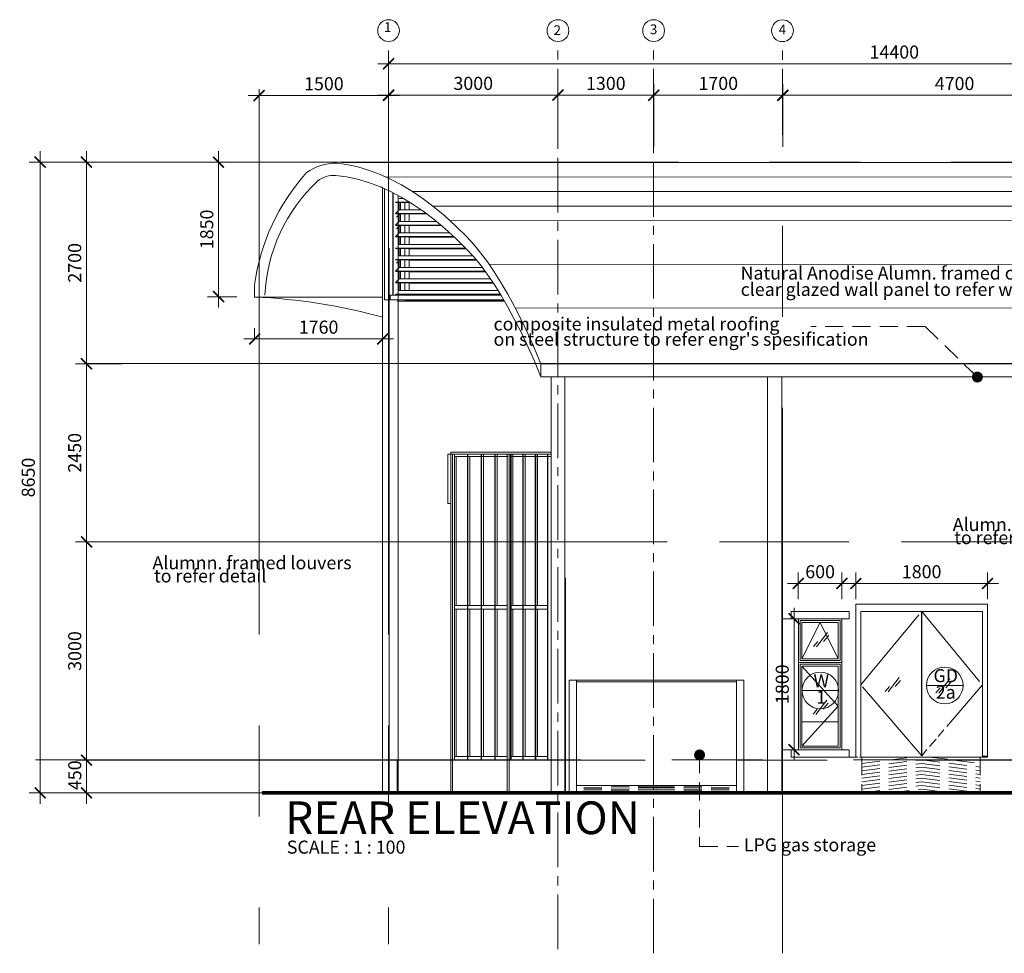
# Model space of a CAD drawing. Units: millimetres. Extents: x 215523 to 778233, y -318655 to -9507.
# Drawn here: x 648367 to 661907, y -45125 to -32290 of the extents above; entities that cross this region are included whole.
import ezdxf
from ezdxf.enums import TextEntityAlignment as Align

# ---------------------------------------------------------------- set-up
doc = ezdxf.new("R2010")
doc.units = ezdxf.units.MM
doc.header["$LTSCALE"] = 1000
doc.header["$MEASUREMENT"] = 0
doc.linetypes.add('CENTER2', pattern=[1.125, 0.75, -0.125, 0.125, -0.125])
doc.linetypes.add('HIDDEN', pattern=[0.375, 0.25, -0.125])
doc.layers.get('0').update_dxf_attribs({"color": 8, "lineweight": 5})
doc.layers.get('DEFPOINTS').update_dxf_attribs({"color": 8, "lineweight": 5})
for name, color, linetype, lineweight in [('A-COLS', 8, 'Continuous', 5), ('A-DOOR-FRAM', 8, 'Continuous', 5), ('A-FLOR-HRAL', 8, 'Continuous', 5), ('A-FLOR-OTLN', 8, 'Continuous', 5), ('A-GLAZ-CWMG', 8, 'Continuous', 5), ('A-ROOF', 8, 'Continuous', 5), ('A-ROOF-PATT', 8, 'Continuous', 5), ('A-WALL', 8, 'Continuous', 5), ('BDIM100', 8, 'Continuous', 5), ('BDIM200', 8, 'Continuous', 5), ('BDIM5', 8, 'Continuous', 5), ('BGD8', 8, 'CENTER2', 5), ('BGDTX3', 8, 'Continuous', 5), ('BHATCH', 8, 'Continuous', 5), ('BSPEC100', 8, 'Continuous', 5), ('BTX3', 8, 'Continuous', 5), ('BUB', 8, 'Continuous', 5), ('DOOR', 8, 'Continuous', 5), ('DORWIN', 8, 'Continuous', 5), ('WALL', 8, 'Continuous', 5)]:
    doc.layers.add(name, color=color, linetype=linetype, lineweight=lineweight)
doc.styles.add('ARIAL', font='ARIAL.TTF')
doc.dimstyles.new('DIM100', dxfattribs={"dimtxt": 180, "dimasz": 150, "dimexe": 150, "dimexo": 0, "dimgap": 70, "dimtad": 1, "dimtoh": 1, "dimdec": 0, "dimzin": 0, "dimdsep": 46, "dimtxsty": 'ARIAL', "dimblk": 'ARCHTICK', "dimcen": 0, "dimdle": 150, "dimclrd": 256, "dimclre": 256, "dimclrt": 1, "dimadec": 0, "dimazin": 0, "dimtfac": 1, "dimtdec": 0, "dimtmove": 0, "dimatfit": 3, "dimldrblk": 'DOT', "dimfxl": 0, "dimtolj": 1, "dimtzin": 0, "dimlwd": -1, "dimlwe": -1, "dimarcsym": 0})
doc.dimstyles.new('DIM100$7', dxfattribs={"dimtxt": 180, "dimasz": 150, "dimexe": 150, "dimexo": 0, "dimgap": 70, "dimtad": 1, "dimtoh": 1, "dimdec": 0, "dimzin": 0, "dimdsep": 46, "dimtxsty": 'ARIAL', "dimblk": 'ARCHTICK', "dimcen": 0, "dimdle": 150, "dimclrd": 256, "dimclre": 256, "dimclrt": 1, "dimadec": 0, "dimazin": 0, "dimtfac": 1, "dimtdec": 0, "dimtmove": 0, "dimatfit": 3, "dimldrblk": 'DOT', "dimfxl": 0, "dimtolj": 1, "dimtzin": 0, "dimlwd": -1, "dimlwe": -1, "dimarcsym": 0})

# ---------------------------------------------------------------- blocks, each defined once
blk = doc.blocks.new('DOT')
at = {"layer": 'BDIM5', "color": 0, "linetype": 'ByBlock'}
blk.add_line((-0.5, 0), (-1, 0), dxfattribs=at)
blk.add_lwpolyline([(-0.25, 0, 0.5, 0.5, 1), (0.25, 0, 0.5, 0.5, 1)], format="xyseb", close=True, dxfattribs=at)
blk = doc.blocks.new('_ARCHTICK')
at = {"color": 0, "linetype": 'ByBlock', "const_width": 0.15}
blk.add_lwpolyline([(-0.5, -0.5), (0.5, 0.5)], dxfattribs=at)
blk = doc.blocks.new('*D98')
at = {"layer": 'BDIM100'}
for p, q in [((659865, -40256), (659865, -39891)), ((659865, -40256), (659865, -39891)), ((661675, -40256), (661675, -39891)), ((661675, -40256), (661675, -39891)), ((659715, -40041), (661825, -40041)), ((659715, -40041), (661825, -40041))]:
    blk.add_line(p, q, dxfattribs=at)
at = {"layer": 'DEFPOINTS', "color": 0}
for p in [(661675, -40041), (661675, -40041), (659865, -40256), (659865, -40256), (661675, -40256), (661675, -40256)]:
    blk.add_point(p, dxfattribs=at)
at = {"layer": 'BDIM100', "xscale": 150, "yscale": 150, "zscale": 150, "rotation": 180}
blk.add_blockref('_ARCHTICK', (659865, -40041), dxfattribs=at)
blk.add_blockref('_ARCHTICK', (659865, -40041), dxfattribs=at)
at = {"layer": 'BDIM100', "xscale": 150, "yscale": 150, "zscale": 150}
blk.add_blockref('_ARCHTICK', (661675, -40041), dxfattribs=at)
blk.add_blockref('_ARCHTICK', (661675, -40041), dxfattribs=at)
at = {"layer": 'BDIM100', "color": 1, "insert": (660770, -39879), "char_height": 180, "attachment_point": 5, "style": 'ARIAL'}
blk.add_mtext('\\A1;1800', dxfattribs=at)
blk.add_mtext('\\A1;1800', dxfattribs=at)
blk = doc.blocks.new('_DOT')
at = {"color": 0, "linetype": 'ByBlock'}
blk.add_line((-0.5, 0), (-1, 0), dxfattribs=at)
at = {"color": 0, "linetype": 'ByBlock', "const_width": 0.5}
blk.add_lwpolyline([(-0.25, 0, 1), (0.25, 0, 1)], format="xyb", close=True, dxfattribs=at)
blk = doc.blocks.new('*D47')
at = {"layer": 'BDIM100'}
for p, q in [((657085, -33602), (657085, -33178)), ((657085, -33602), (657085, -33178)), ((658862, -33602), (658862, -33178)), ((658862, -33602), (658862, -33178)), ((659012, -33328), (656935, -33328)), ((659012, -33328), (656935, -33328))]:
    blk.add_line(p, q, dxfattribs=at)
at = {"layer": 'DEFPOINTS', "color": 0}
for p in [(657085, -33328), (657085, -33328), (657085, -33602), (657085, -33602), (658862, -33602), (658862, -33602)]:
    blk.add_point(p, dxfattribs=at)
at = {"layer": 'BDIM100', "xscale": 150, "yscale": 150, "zscale": 150, "rotation": 180}
blk.add_blockref('_ARCHTICK', (657085, -33328), dxfattribs=at)
blk.add_blockref('_ARCHTICK', (657085, -33328), dxfattribs=at)
at = {"layer": 'BDIM100', "xscale": 150, "yscale": 150, "zscale": 150}
blk.add_blockref('_ARCHTICK', (658862, -33328), dxfattribs=at)
blk.add_blockref('_ARCHTICK', (658862, -33328), dxfattribs=at)
at = {"layer": 'BDIM100', "color": 1, "insert": (657973, -33166), "char_height": 180, "attachment_point": 5, "style": 'ARIAL'}
blk.add_mtext('\\A1;1700', dxfattribs=at)
blk.add_mtext('\\A1;1700', dxfattribs=at)
blk = doc.blocks.new('*D48')
at = {"layer": 'BDIM100'}
for p, q in [((658862, -34037), (658862, -33180)), ((658862, -34037), (658862, -33180)), ((663585, -33602), (663585, -33180)), ((663585, -33602), (663585, -33180)), ((663735, -33330), (658712, -33330)), ((663735, -33330), (658712, -33330))]:
    blk.add_line(p, q, dxfattribs=at)
at = {"layer": 'DEFPOINTS', "color": 0}
for p in [(658862, -33330), (658862, -33330), (663585, -33602), (663585, -33602), (658862, -34037), (658862, -34037)]:
    blk.add_point(p, dxfattribs=at)
at = {"layer": 'BDIM100', "xscale": 150, "yscale": 150, "zscale": 150, "rotation": 180}
blk.add_blockref('_ARCHTICK', (658862, -33330), dxfattribs=at)
blk.add_blockref('_ARCHTICK', (658862, -33330), dxfattribs=at)
at = {"layer": 'BDIM100', "xscale": 150, "yscale": 150, "zscale": 150}
blk.add_blockref('_ARCHTICK', (663585, -33330), dxfattribs=at)
blk.add_blockref('_ARCHTICK', (663585, -33330), dxfattribs=at)
at = {"layer": 'BDIM100', "color": 1, "insert": (661223, -33168), "char_height": 180, "attachment_point": 5, "style": 'ARIAL'}
blk.add_mtext('\\A1;4700', dxfattribs=at)
blk.add_mtext('\\A1;4700', dxfattribs=at)
blk = doc.blocks.new('*D49')
at = {"layer": 'BDIM100'}
for p, q in [((653440, -34037), (653440, -33178)), ((653440, -34037), (653440, -33178)), ((655769, -34037), (655769, -33178)), ((655769, -34037), (655769, -33178)), ((653290, -33328), (655919, -33328)), ((653290, -33328), (655919, -33328))]:
    blk.add_line(p, q, dxfattribs=at)
at = {"layer": 'DEFPOINTS', "color": 0}
for p in [(655769, -33328), (655769, -33328), (653440, -34037), (653440, -34037), (655769, -34037), (655769, -34037)]:
    blk.add_point(p, dxfattribs=at)
at = {"layer": 'BDIM100', "xscale": 150, "yscale": 150, "zscale": 150, "rotation": 180}
blk.add_blockref('_ARCHTICK', (653440, -33328), dxfattribs=at)
blk.add_blockref('_ARCHTICK', (653440, -33328), dxfattribs=at)
at = {"layer": 'BDIM100', "xscale": 150, "yscale": 150, "zscale": 150}
blk.add_blockref('_ARCHTICK', (655769, -33328), dxfattribs=at)
blk.add_blockref('_ARCHTICK', (655769, -33328), dxfattribs=at)
at = {"layer": 'BDIM100', "color": 1, "insert": (654604, -33166), "char_height": 180, "attachment_point": 5, "style": 'ARIAL'}
blk.add_mtext('\\A1;3000', dxfattribs=at)
blk.add_mtext('\\A1;3000', dxfattribs=at)
blk = doc.blocks.new('*D50')
at = {"layer": 'BDIM100'}
for p, q in [((655769, -34037), (655769, -33178)), ((655769, -34037), (655769, -33178)), ((657085, -34037), (657085, -33178)), ((657085, -34037), (657085, -33178)), ((655619, -33328), (657235, -33328)), ((655619, -33328), (657235, -33328))]:
    blk.add_line(p, q, dxfattribs=at)
at = {"layer": 'DEFPOINTS', "color": 0}
for p in [(657085, -33328), (657085, -33328), (655769, -34037), (655769, -34037), (657085, -34037), (657085, -34037)]:
    blk.add_point(p, dxfattribs=at)
at = {"layer": 'BDIM100', "xscale": 150, "yscale": 150, "zscale": 150, "rotation": 180}
blk.add_blockref('_ARCHTICK', (655769, -33328), dxfattribs=at)
blk.add_blockref('_ARCHTICK', (655769, -33328), dxfattribs=at)
at = {"layer": 'BDIM100', "xscale": 150, "yscale": 150, "zscale": 150}
blk.add_blockref('_ARCHTICK', (657085, -33328), dxfattribs=at)
blk.add_blockref('_ARCHTICK', (657085, -33328), dxfattribs=at)
at = {"layer": 'BDIM100', "color": 1, "insert": (656427, -33166), "char_height": 180, "attachment_point": 5, "style": 'ARIAL'}
blk.add_mtext('\\A1;1300', dxfattribs=at)
blk.add_mtext('\\A1;1300', dxfattribs=at)
blk = doc.blocks.new('*D53')
at = {"layer": 'BDIM100'}
for p, q in [((653440, -33333), (653440, -32746)), ((653440, -33333), (653440, -32746)), ((667348, -33330), (667348, -32746)), ((667348, -33330), (667348, -32746)), ((653290, -32896), (667498, -32896)), ((653290, -32896), (667498, -32896))]:
    blk.add_line(p, q, dxfattribs=at)
at = {"layer": 'DEFPOINTS', "color": 0}
for p in [(667348, -32896), (667348, -32896), (653440, -33333), (653440, -33333), (667348, -33330), (667348, -33330)]:
    blk.add_point(p, dxfattribs=at)
at = {"layer": 'BDIM100', "xscale": 150, "yscale": 150, "zscale": 150, "rotation": 180}
blk.add_blockref('_ARCHTICK', (653440, -32896), dxfattribs=at)
blk.add_blockref('_ARCHTICK', (653440, -32896), dxfattribs=at)
at = {"layer": 'BDIM100', "xscale": 150, "yscale": 150, "zscale": 150}
blk.add_blockref('_ARCHTICK', (667348, -32896), dxfattribs=at)
blk.add_blockref('_ARCHTICK', (667348, -32896), dxfattribs=at)
at = {"layer": 'BDIM100', "color": 1, "insert": (660394, -32735), "char_height": 180, "attachment_point": 5, "style": 'ARIAL'}
blk.add_mtext('\\A1;14400', dxfattribs=at)
blk.add_mtext('\\A1;14400', dxfattribs=at)
blk = doc.blocks.new('*D55')
at = {"layer": 'BDIM100'}
for p, q in [((653440, -33358), (653440, -33183)), ((653440, -33358), (653440, -33183)), ((653590, -33333), (651509, -33333)), ((653590, -33333), (651509, -33333)), ((651659, -33318), (651659, -33483)), ((651659, -33318), (651659, -33483))]:
    blk.add_line(p, q, dxfattribs=at)
at = {"layer": 'DEFPOINTS', "color": 0}
for p in [(651659, -33318), (651659, -33318), (651659, -33333), (651659, -33333), (653440, -33358), (653440, -33358)]:
    blk.add_point(p, dxfattribs=at)
at = {"layer": 'BDIM100', "xscale": 150, "yscale": 150, "zscale": 150, "rotation": 180}
blk.add_blockref('_ARCHTICK', (651659, -33333), dxfattribs=at)
blk.add_blockref('_ARCHTICK', (651659, -33333), dxfattribs=at)
at = {"layer": 'BDIM100', "xscale": 150, "yscale": 150, "zscale": 150}
blk.add_blockref('_ARCHTICK', (653440, -33333), dxfattribs=at)
blk.add_blockref('_ARCHTICK', (653440, -33333), dxfattribs=at)
at = {"layer": 'BDIM100', "color": 1, "insert": (652550, -33171), "char_height": 180, "attachment_point": 5, "style": 'ARIAL'}
blk.add_mtext('\\A1;1500', dxfattribs=at)
blk.add_mtext('\\A1;1500', dxfattribs=at)
blk = doc.blocks.new('*D120')
at = {"layer": 'BDIM100'}
for p, q in [((649286, -43069), (649286, -42319)), ((649286, -43069), (649286, -42319)), ((649469, -42469), (649136, -42469)), ((649469, -42469), (649136, -42469)), ((649929, -42919), (649136, -42919)), ((649929, -42919), (649136, -42919))]:
    blk.add_line(p, q, dxfattribs=at)
at = {"layer": 'DEFPOINTS', "color": 0}
for p in [(649286, -42469), (649286, -42469), (649469, -42469), (649469, -42469), (649929, -42919), (649929, -42919)]:
    blk.add_point(p, dxfattribs=at)
at = {"layer": 'BDIM100', "xscale": 150, "yscale": 150, "zscale": 150}
for p, rotation in [((649286, -42469), 90), ((649286, -42469), 90), ((649286, -42919), 270), ((649286, -42919), 270)]:
    blk.add_blockref('_ARCHTICK', p, dxfattribs=dict(at, rotation=rotation))
at = {"layer": 'BDIM100', "color": 1, "insert": (649124, -42677), "char_height": 180, "attachment_point": 5, "rotation": 90, "style": 'ARIAL'}
blk.add_mtext('\\A1;450', dxfattribs=at)
blk.add_mtext('\\A1;450', dxfattribs=at)
blk = doc.blocks.new('*D121')
at = {"layer": 'BDIM100'}
for p, q in [((649286, -42619), (649286, -39319)), ((649286, -42619), (649286, -39319)), ((649346, -39469), (649136, -39469)), ((649346, -39469), (649136, -39469)), ((649346, -42469), (649136, -42469)), ((649346, -42469), (649136, -42469))]:
    blk.add_line(p, q, dxfattribs=at)
at = {"layer": 'DEFPOINTS', "color": 0}
for p in [(649286, -39469), (649286, -39469), (649346, -39469), (649346, -39469), (649346, -42469), (649346, -42469)]:
    blk.add_point(p, dxfattribs=at)
at = {"layer": 'BDIM100', "xscale": 150, "yscale": 150, "zscale": 150}
for p, rotation in [((649286, -39469), 90), ((649286, -39469), 90), ((649286, -42469), 270), ((649286, -42469), 270)]:
    blk.add_blockref('_ARCHTICK', p, dxfattribs=dict(at, rotation=rotation))
at = {"layer": 'BDIM100', "color": 1, "insert": (649124, -40969), "char_height": 180, "attachment_point": 5, "rotation": 90, "style": 'ARIAL'}
blk.add_mtext('\\A1;3000', dxfattribs=at)
blk.add_mtext('\\A1;3000', dxfattribs=at)
blk = doc.blocks.new('*D122')
at = {"layer": 'BDIM100'}
for p, q in [((649285, -39619), (649285, -36869)), ((649285, -39619), (649285, -36869)), ((649770, -37019), (649135, -37019)), ((649770, -37019), (649135, -37019)), ((649770, -39469), (649135, -39469)), ((649770, -39469), (649135, -39469))]:
    blk.add_line(p, q, dxfattribs=at)
at = {"layer": 'DEFPOINTS', "color": 0}
for p in [(649285, -37019), (649285, -37019), (649770, -37019), (649770, -37019), (649770, -39469), (649770, -39469)]:
    blk.add_point(p, dxfattribs=at)
at = {"layer": 'BDIM100', "xscale": 150, "yscale": 150, "zscale": 150}
for p, rotation in [((649285, -37019), 90), ((649285, -37019), 90), ((649285, -39469), 270), ((649285, -39469), 270)]:
    blk.add_blockref('_ARCHTICK', p, dxfattribs=dict(at, rotation=rotation))
at = {"layer": 'BDIM100', "color": 1, "insert": (649123, -38244), "char_height": 180, "attachment_point": 5, "rotation": 90, "style": 'ARIAL'}
blk.add_mtext('\\A1;2450', dxfattribs=at)
blk.add_mtext('\\A1;2450', dxfattribs=at)
blk = doc.blocks.new('*D123')
at = {"layer": 'BDIM100'}
for p, q in [((649285, -37169), (649285, -34098)), ((649285, -37169), (649285, -34098)), ((650270, -34248), (649135, -34248)), ((650270, -34248), (649135, -34248)), ((649628, -37019), (649135, -37019)), ((649628, -37019), (649135, -37019))]:
    blk.add_line(p, q, dxfattribs=at)
at = {"layer": 'DEFPOINTS', "color": 0}
for p in [(649285, -34248), (649285, -34248), (650270, -34248), (650270, -34248), (649628, -37019), (649628, -37019)]:
    blk.add_point(p, dxfattribs=at)
at = {"layer": 'BDIM100', "xscale": 150, "yscale": 150, "zscale": 150}
for p, rotation in [((649285, -34248), 90), ((649285, -34248), 90), ((649285, -37019), 270), ((649285, -37019), 270)]:
    blk.add_blockref('_ARCHTICK', p, dxfattribs=dict(at, rotation=rotation))
at = {"layer": 'BDIM100', "color": 1, "insert": (649123, -35633), "char_height": 180, "attachment_point": 5, "rotation": 90, "style": 'ARIAL'}
blk.add_mtext('\\A1;2700', dxfattribs=at)
blk.add_mtext('\\A1;2700', dxfattribs=at)
blk = doc.blocks.new('*D124')
at = {"layer": 'BDIM100'}
for p, q in [((648647, -43069), (648647, -34098)), ((648647, -43069), (648647, -34098)), ((649286, -34248), (648497, -34248)), ((649286, -34248), (648497, -34248)), ((649286, -42919), (648497, -42919)), ((649286, -42919), (648497, -42919))]:
    blk.add_line(p, q, dxfattribs=at)
at = {"layer": 'DEFPOINTS', "color": 0}
for p in [(648647, -34248), (648647, -34248), (649286, -34248), (649286, -34248), (649286, -42919), (649286, -42919)]:
    blk.add_point(p, dxfattribs=at)
at = {"layer": 'BDIM100', "xscale": 150, "yscale": 150, "zscale": 150}
for p, rotation in [((648647, -34248), 90), ((648647, -34248), 90), ((648647, -42919), 270), ((648647, -42919), 270)]:
    blk.add_blockref('_ARCHTICK', p, dxfattribs=dict(at, rotation=rotation))
at = {"layer": 'BDIM100', "color": 1, "insert": (648485, -38584), "char_height": 180, "attachment_point": 5, "rotation": 90, "style": 'ARIAL'}
blk.add_mtext('\\A1;8650', dxfattribs=at)
blk.add_mtext('\\A1;8650', dxfattribs=at)
blk = doc.blocks.new('*D161')
at = {"layer": 'BDIM100'}
for p, q in [((651101, -36248), (651101, -34098)), ((651101, -36248), (651101, -34098)), ((651354, -34248), (650951, -34248)), ((651354, -34248), (650951, -34248)), ((651354, -36098), (650951, -36098)), ((651354, -36098), (650951, -36098))]:
    blk.add_line(p, q, dxfattribs=at)
at = {"layer": 'DEFPOINTS', "color": 0}
for p in [(651101, -34248), (651101, -34248), (651354, -34248), (651354, -34248), (651354, -36098), (651354, -36098)]:
    blk.add_point(p, dxfattribs=at)
at = {"layer": 'BDIM100', "xscale": 150, "yscale": 150, "zscale": 150}
for p, rotation in [((651101, -34248), 90), ((651101, -34248), 90), ((651101, -36098), 270), ((651101, -36098), 270)]:
    blk.add_blockref('_ARCHTICK', p, dxfattribs=dict(at, rotation=rotation))
at = {"layer": 'BDIM100', "color": 1, "insert": (650939, -35173), "char_height": 180, "attachment_point": 5, "rotation": 90, "style": 'ARIAL'}
blk.add_mtext('\\A1;1850', dxfattribs=at)
blk.add_mtext('\\A1;1850', dxfattribs=at)
blk = doc.blocks.new('*D162')
at = {"layer": 'BDIM100'}
for p, q in [((651598, -36679), (651598, -36529)), ((651598, -36679), (651598, -36529)), ((653357, -36679), (653357, -36529)), ((653357, -36679), (653357, -36529)), ((651448, -36679), (653507, -36679)), ((651448, -36679), (653507, -36679))]:
    blk.add_line(p, q, dxfattribs=at)
at = {"layer": 'DEFPOINTS', "color": 0}
for p in [(651598, -36679), (651598, -36679), (653357, -36679), (653357, -36679), (653357, -36679), (653357, -36679)]:
    blk.add_point(p, dxfattribs=at)
at = {"layer": 'BDIM100', "xscale": 150, "yscale": 150, "zscale": 150, "rotation": 180}
blk.add_blockref('_ARCHTICK', (651598, -36679), dxfattribs=at)
blk.add_blockref('_ARCHTICK', (651598, -36679), dxfattribs=at)
at = {"layer": 'BDIM100', "xscale": 150, "yscale": 150, "zscale": 150}
blk.add_blockref('_ARCHTICK', (653357, -36679), dxfattribs=at)
blk.add_blockref('_ARCHTICK', (653357, -36679), dxfattribs=at)
at = {"layer": 'BDIM100', "color": 1, "insert": (652477, -36517), "char_height": 180, "attachment_point": 5, "style": 'ARIAL'}
blk.add_mtext('\\A1;1760', dxfattribs=at)
blk.add_mtext('\\A1;1760', dxfattribs=at)
blk = doc.blocks.new('*D174')
at = {"layer": 'BDIM100'}
for p, q in [((659074, -40256), (659074, -39891)), ((659074, -40256), (659074, -39891)), ((659674, -40256), (659674, -39891)), ((659674, -40256), (659674, -39891)), ((659824, -40041), (658924, -40041)), ((659824, -40041), (658924, -40041))]:
    blk.add_line(p, q, dxfattribs=at)
at = {"layer": 'DEFPOINTS', "color": 0}
for p in [(659074, -40041), (659074, -40041), (659074, -40256), (659074, -40256), (659674, -40256), (659674, -40256)]:
    blk.add_point(p, dxfattribs=at)
at = {"layer": 'BDIM100', "xscale": 150, "yscale": 150, "zscale": 150, "rotation": 180}
blk.add_blockref('_ARCHTICK', (659074, -40041), dxfattribs=at)
blk.add_blockref('_ARCHTICK', (659074, -40041), dxfattribs=at)
at = {"layer": 'BDIM100', "xscale": 150, "yscale": 150, "zscale": 150}
blk.add_blockref('_ARCHTICK', (659674, -40041), dxfattribs=at)
blk.add_blockref('_ARCHTICK', (659674, -40041), dxfattribs=at)
at = {"layer": 'BDIM100', "color": 1, "insert": (659374, -39879), "char_height": 180, "attachment_point": 5, "style": 'ARIAL'}
blk.add_mtext('\\A1;600', dxfattribs=at)
blk.add_mtext('\\A1;600', dxfattribs=at)
blk = doc.blocks.new('*D175')
at = {"layer": 'BDIM100'}
for p, q in [((659015, -42476), (659015, -40376)), ((659015, -42476), (659015, -40376)), ((659184, -40526), (658865, -40526)), ((659184, -40526), (658865, -40526)), ((659184, -42326), (658865, -42326)), ((659184, -42326), (658865, -42326))]:
    blk.add_line(p, q, dxfattribs=at)
at = {"layer": 'DEFPOINTS', "color": 0}
for p in [(659015, -40526), (659015, -40526), (659184, -40526), (659184, -40526), (659184, -42326), (659184, -42326)]:
    blk.add_point(p, dxfattribs=at)
at = {"layer": 'BDIM100', "xscale": 150, "yscale": 150, "zscale": 150}
for p, rotation in [((659015, -40526), 90), ((659015, -40526), 90), ((659015, -42326), 270), ((659015, -42326), 270)]:
    blk.add_blockref('_ARCHTICK', p, dxfattribs=dict(at, rotation=rotation))
at = {"layer": 'BDIM100', "color": 1, "insert": (658853, -41426), "char_height": 180, "attachment_point": 5, "rotation": 90, "style": 'ARIAL'}
blk.add_mtext('\\A1;1800', dxfattribs=at)
blk.add_mtext('\\A1;1800', dxfattribs=at)

msp = doc.modelspace()

# ---------------------------------------------------------------- linework, layer by layer
at = {"layer": 'A-COLS'}
for p, q in [((653353.9, -34611.5), (653353.9, -39732.5)), ((655673.6, -38264.8), (654252.3, -38264.8)), ((654293.4, -38234.8), (654293.4, -42919)), ((655673.6, -38234.8), (654293.4, -38234.8)), ((654319.1, -38264.8), (654319.1, -42919)), ((655070.7, -38264.8), (655070.7, -42917.2)), ((655096.4, -38264.8), (655096.4, -42917.2)), ((655923.6, -41568.6), (655923.6, -41368.6)), ((655923.6, -41368.6), (658323.6, -41368.6)), ((656023.6, -42918.6), (656023.6, -41368.6)), ((656023.6, -41393.6), (658223.6, -41393.6)), ((658223.6, -41368.6), (658223.6, -42919)), ((658323.6, -41568.6), (658323.6, -41368.6)), ((655923.6, -42918.6), (655923.6, -41568.6)), ((658323.6, -41568.6), (658323.6, -42919)), ((655096.4, -42917.2), (655070.7, -42917.2)), ((655116.6, -42917.2), (655096.4, -42917.2)), ((655873.6, -42918.6), (655847.9, -42918.6)), ((655893.7, -42918.6), (655873.6, -42918.6)), ((655923.6, -42918.6), (658323.6, -42919)), ((656023.6, -42818.6), (658223.6, -42818.9))]:
    msp.add_line(p, q, dxfattribs=at)
at = {"layer": 'A-DOOR-FRAM'}
msp.add_line((661673.9, -42414.5), (661603.4, -42414.5), dxfattribs=at)
at = {"layer": 'A-FLOR-HRAL'}
for p, q in [((659674.3, -42326.4), (659674.3, -40526.4)), ((658974.4, -42326.4), (659774.3, -42326.4))]:
    msp.add_line(p, q, dxfattribs=at)
at = {"layer": 'A-FLOR-OTLN'}
for p, q in [((653558.8, -42469), (654293.4, -42469)), ((653558.8, -42919), (653558.8, -42469)), ((655630.3, -42469), (655847.9, -42469))]:
    msp.add_line(p, q, dxfattribs=at)
at = {"layer": 'A-GLAZ-CWMG'}
for p, q in [((655285.4, -40344), (655285.4, -40394)), ((655292.1, -40394), (655292.1, -40344)), ((655456.2, -40344), (655456.2, -40394)), ((655462.9, -40394), (655462.9, -40344)), ((654344.6, -42469), (654339.3, -42469)), ((654344.6, -42469), (654344.6, -42419)), ((655623.6, -42419), (655623.6, -42469)), ((655630.3, -42469), (655623.6, -42469))]:
    msp.add_line(p, q, dxfattribs=at)
at = {"layer": 'A-ROOF'}
for p, q in [((652790.5, -34252.5), (667967.5, -34254.9)), ((653401.4, -34452.6), (667293.3, -34454.8)), ((653769.7, -34652.6), (666926.9, -34654.7)), ((654049.1, -34852.7), (666648, -34854.7)), ((654284, -35052.7), (666413.6, -35054.6)), ((654821.1, -35652.8), (665877.3, -35654.5)), ((651597.6, -35933.2), (651597.6, -36103.5)), ((651597.6, -36103.5), (653353.9, -36103.5)), ((655180.1, -36252.8), (665518.7, -36254.5)), ((662805.7, -37014.6), (655535.4, -37014.6)), ((662790.2, -37022.9), (655535.4, -37022.9)), ((655535.4, -37022.9), (655535.4, -37201.8)), ((662790.2, -37201.8), (655535.4, -37201.8))]:
    msp.add_line(p, q, dxfattribs=at)
for points in [[(652713.7, -34261.6), (652864.3, -34282.4), (653015, -34314.8), (653165.6, -34358.8), (653316.1, -34414.4), (653466.5, -34481.7), (653616.9, -34560.5), (653767.1, -34650.8), (653917.1, -34752.8), (654067.1, -34866.3), (654216.8, -34991.3), (654366.4, -35127.9), (654515.8, -35276)], [(654512.6, -35444.4), (654363.4, -35296.5), (654214, -35160), (654064.4, -35035.1), (653914.6, -34921.8), (653764.7, -34820), (653614.7, -34729.7), (653464.5, -34651), (653314.3, -34583.9), (653163.9, -34528.4), (653013.5, -34484.5), (652863, -34452.2), (652712.5, -34431.5), (652708.5, -34431.3)], [(654515.8, -35276), (654610, -35379), (654704, -35493.2), (654797.8, -35618.6), (654891.2, -35755.3), (654984.4, -35903.2), (655077.2, -36062.2), (655169.7, -36232.3), (655261.7, -36413.5), (655353.4, -36605.7), (655444.6, -36808.8), (655535.4, -37022.9)], [(655535.4, -37201.8), (655444.4, -36986.2), (655352.9, -36781.7), (655260.9, -36588.2), (655168.6, -36405.8), (655075.8, -36234.6), (654982.7, -36074.6), (654889.3, -35925.9), (654795.5, -35788.5), (654701.5, -35662.4), (654607.2, -35547.7), (654512.6, -35444.4)]]:
    msp.add_lwpolyline(points, dxfattribs=at)
for centre, radius, start, end in [((652713, -34946.5), 683.8, 89.21929, 125.9545), ((654444.3, -36317.2), 2872.5, 137.94249, 172.31618), ((654044.1, -36193.1), 2310.3, 133.19771, 177.10656), ((652688.5, -34796), 365.3, 86.22743, 128.18707), ((651272.9, -43899), 7802.4, 74.50639, 87.58782)]:
    msp.add_arc(centre, radius, start, end, dxfattribs=at)
at = {"layer": 'A-ROOF-PATT'}
msp.add_line((653336.9, -34593.9), (653354.2, -34593.9), dxfattribs=at)
at = {"layer": 'A-WALL', "color": 3, "ltscale": 25}
for p, q in [((653353.9, -34611.5), (653353.9, -42919)), ((653571.3, -34707), (653571.3, -42919)), ((655673.6, -37201.8), (655673.6, -39732.2)), ((655673.6, -37201.8), (655673.6, -42918.6)), ((655863.6, -37201.8), (655863.6, -42918.2)), ((658648.6, -37201.8), (658648.6, -42918.6)), ((658848.6, -37201.8), (658848.6, -42918.6)), ((655673.6, -39964.5), (655673.6, -42918.6)), ((655873.6, -39964.5), (655873.6, -42918.6))]:
    msp.add_line(p, q, dxfattribs=at)
at = {"layer": 'BDIM200', "color": 15, "linetype": 'Continuous'}
for p, q in [((653384.9, -34611.5), (653384.9, -36139.5)), ((653439.8, -36139.5), (653439.8, -34611.5)), ((653499.3, -34669.3), (653499.3, -36076.5)), ((653504.7, -34672.1), (653504.7, -36076.5)), ((653534.4, -34797.6), (653727.5, -34797.6)), ((653583.9, -34747.6), (653644.4, -34747.6)), ((653534.4, -34801.8), (653734.5, -34801.8)), ((653534.4, -34955.7), (653583.9, -34905.7)), ((653583.9, -34801.8), (653583.9, -34905.7)), ((653583.9, -34905.7), (653890.9, -34905.7)), ((653586.6, -34801.8), (653586.6, -34905.7)), ((653604.5, -34801.8), (653604.5, -34905.7)), ((653664.8, -34905.7), (653664.8, -34801.8)), ((653724.8, -34905.7), (653724.8, -34801.8)), ((653534.4, -34955.7), (653959.4, -34955.7)), ((653534.4, -34959.9), (653965, -34959.9)), ((653534.4, -35113.7), (653583.9, -35063.7)), ((653549.8, -35006.2), (653599.4, -34956.2)), ((653583.9, -34959.9), (653583.9, -35063.7)), ((653583.9, -35063.7), (654098.6, -35063.7)), ((653586.6, -34959.9), (653586.6, -35063.7)), ((653604.5, -34959.9), (653604.5, -35063.7)), ((653664.8, -35063.7), (653664.8, -34959.9)), ((653724.8, -35063.7), (653724.8, -34959.9)), ((653534.4, -35113.7), (654158.5, -35113.7)), ((653534.4, -35118), (654163.6, -35118)), ((653549.8, -35164.3), (653599.4, -35114.3)), ((653583.9, -35118), (653583.9, -35221.8)), ((653586.6, -35118), (653586.6, -35221.8)), ((653604.5, -35118), (653604.5, -35221.8)), ((653664.8, -35221.8), (653664.8, -35118)), ((653724.8, -35221.8), (653724.8, -35118)), ((653534.4, -35271.8), (653583.9, -35221.8)), ((653534.4, -35271.8), (654336.4, -35271.8)), ((653534.4, -35276.1), (654341, -35276.1)), ((653583.9, -35221.8), (654281.6, -35221.8)), ((653583.9, -35276.1), (653583.9, -35379.9)), ((653586.6, -35276.1), (653586.6, -35379.9)), ((653604.5, -35276.1), (653604.5, -35379.9)), ((653664.8, -35379.9), (653664.8, -35276.1)), ((653724.8, -35379.9), (653724.8, -35276.1)), ((654347.6, -35282), (653724.8, -35282)), ((653534.4, -35429.9), (654498, -35429.9)), ((653534.4, -35434.1), (654502.2, -35434.1)), ((653583.9, -35379.9), (654447.5, -35379.9)), ((653583.9, -35434.1), (653583.9, -35538)), ((653586.6, -35434.1), (653586.6, -35538)), ((653604.5, -35434.1), (653604.5, -35538)), ((653664.8, -35538), (653664.8, -35434.1)), ((653724.8, -35538), (653724.8, -35434.1)), ((654508.2, -35440.1), (653724.8, -35440.1)), ((653534.4, -35588), (654640.3, -35588)), ((653534.4, -35592.2), (654643.8, -35592.2)), ((653549.8, -35638.5), (653599.4, -35588.5)), ((653583.9, -35538), (654598.3, -35538)), ((653583.9, -35592.2), (653583.9, -35696.1)), ((653586.6, -35592.2), (653586.6, -35696.1)), ((653604.5, -35592.2), (653604.5, -35696.1)), ((653664.8, -35696.1), (653664.8, -35592.2)), ((653724.8, -35696.1), (653724.8, -35592.2)), ((654648.7, -35598.2), (653724.8, -35598.2)), ((653534.4, -35746.1), (653583.9, -35696.1)), ((653583.9, -35696.1), (654726.6, -35696.1)), ((653534.4, -35746.1), (654763.9, -35746.1)), ((653534.4, -35750.3), (654767, -35750.3)), ((653534.4, -35904.2), (653583.9, -35854.2)), ((653583.9, -35750.3), (653583.9, -35854.2)), ((653583.9, -35854.2), (654840.3, -35854.2)), ((653586.6, -35750.3), (653586.6, -35854.2)), ((653604.5, -35750.3), (653604.5, -35854.2)), ((653664.8, -35854.2), (653664.8, -35750.3)), ((653724.8, -35854.2), (653724.8, -35750.3)), ((654771.5, -35756.3), (653724.8, -35756.3)), ((653534.4, -35904.2), (654874.5, -35904.2)), ((653534.4, -35908.4), (654877.3, -35908.4)), ((653583.9, -35908.4), (653583.9, -36012.2)), ((653583.9, -36012.2), (654943.5, -36012.2)), ((653586.6, -35908.4), (653586.6, -36012.2)), ((653604.5, -35908.4), (653604.5, -36012.2)), ((653664.8, -36012.2), (653664.8, -35908.4)), ((653724.8, -36012.2), (653724.8, -35908.4)), ((654881.4, -35914.3), (653724.8, -35914.3)), ((653384.9, -36139.5), (653459.7, -36139.5)), ((653459.7, -36139.5), (653459.7, -36076.5)), ((653459.7, -36076.5), (654983.8, -36076.5)), ((653459.7, -36139.5), (655020.5, -36139.5)), ((653534.4, -36062.2), (654975, -36062.2)), ((653534.4, -36066.5), (654977.6, -36066.5)), ((655023.9, -36145.4), (653664.8, -36145.4)), ((653557.1, -36160), (655032.4, -36160)), ((654252.3, -38264.8), (654252.3, -38943)), ((654344.6, -38269), (654344.6, -38264.8)), ((654344.6, -38294), (654344.6, -38264.8)), ((654344.6, -40369), (654344.6, -38269)), ((654344.6, -38294), (654523.2, -38294)), ((654369.9, -38294), (654369.9, -40344)), ((654523.2, -38269), (654523.2, -38264.8)), ((654523.2, -38264.8), (654523.2, -38294)), ((654523.2, -40369), (654523.2, -38269)), ((654529.9, -38269), (654529.9, -38264.8)), ((654529.9, -38294), (654529.9, -38264.8)), ((654529.9, -38294), (654529.9, -38264.8)), ((654529.9, -40369), (654529.9, -38269)), ((654529.9, -38294), (654607.5, -38294)), ((654529.9, -38294), (654708.4, -38294)), ((654555.1, -38294), (654555.1, -40344)), ((654711.7, -40369), (654711.7, -38264.8)), ((654718.4, -40369), (654718.4, -38264.8)), ((654718.4, -38294), (654718.4, -38264.8)), ((654718.4, -38294), (654897, -38294)), ((654743.7, -38264.8), (654743.7, -40344)), ((654900.3, -40369), (654900.3, -38264.8)), ((654907, -40369), (654907, -38264.8)), ((654907, -38294), (654907, -38264.8)), ((654907, -38294), (655085.6, -38294)), ((654932.3, -38264.8), (654932.3, -40344)), ((655118, -42469), (655118, -38264.8)), ((655118, -38264.8), (655118, -40369)), ((655124.7, -38264.8), (655124.7, -40369)), ((655124.7, -38294), (655124.7, -38264.8)), ((655124.7, -38294), (655303.2, -38294)), ((655149.9, -38264.8), (655149.9, -40344)), ((655285.4, -40369), (655285.4, -38264.8)), ((655292.1, -40369), (655292.1, -38264.8)), ((655292.1, -38294), (655292.1, -38264.8)), ((655292.1, -38294), (655470.6, -38294)), ((655317.4, -38264.8), (655317.4, -40344)), ((655456.2, -40369), (655456.2, -38264.8)), ((655462.9, -40369), (655462.9, -38264.8)), ((655462.9, -38294), (655462.9, -38264.8)), ((655462.9, -38294), (655673.6, -38294)), ((655488.2, -38264.8), (655488.2, -40344)), ((655623.6, -40369), (655623.6, -38264.8)), ((655630.3, -38264.8), (655630.3, -42469)), ((655630.3, -40369), (655630.3, -38264.8)), ((654252.3, -38943), (654293.4, -38943)), ((654344.6, -40394), (654344.6, -40344)), ((654344.6, -40344), (654523.2, -40344)), ((654523.2, -40344), (654523.2, -40394)), ((654529.9, -40394), (654529.9, -40344)), ((654529.9, -40344), (654711.7, -40344)), ((654711.7, -40344), (654711.7, -40394)), ((654718.4, -40394), (654718.4, -40344)), ((654718.4, -40344), (654900.3, -40344)), ((654900.3, -40344), (654900.3, -40394)), ((654907, -40394), (654907, -40344)), ((654907, -40344), (655070.7, -40344)), ((655124.7, -40394), (655124.7, -40344)), ((655285.4, -40344), (655124.7, -40344)), ((655456.2, -40344), (655292.1, -40344)), ((655623.6, -40344), (655462.9, -40344)), ((655623.6, -40344), (655623.6, -40394)), ((654344.6, -42469), (654344.6, -40369)), ((654344.6, -40394), (654523.2, -40394)), ((654369.9, -40394), (654369.9, -42419)), ((654523.2, -42469), (654523.2, -40369)), ((654529.9, -42469), (654529.9, -40369)), ((654529.9, -40394), (654711.7, -40394)), ((654555.1, -40394), (654555.1, -42419)), ((654711.7, -42469), (654711.7, -40369)), ((654718.4, -42469), (654718.4, -40369)), ((654718.4, -40394), (654900.3, -40394)), ((654743.7, -40394), (654743.7, -42419)), ((654900.3, -42469), (654900.3, -40369)), ((654907, -42469), (654907, -40369)), ((654907, -40394), (655070.7, -40394)), ((654932.3, -40394), (654932.3, -42419)), ((655118, -40369), (655118, -42469)), ((655124.7, -40369), (655124.7, -42469)), ((655285.4, -40394), (655124.7, -40394)), ((655149.9, -40394), (655149.9, -42419)), ((655285.4, -42469), (655285.4, -40369)), ((655292.1, -42469), (655292.1, -40369)), ((655456.2, -40394), (655292.1, -40394)), ((655317.4, -40394), (655317.4, -42419)), ((655456.2, -42469), (655456.2, -40369)), ((655462.9, -42469), (655462.9, -40369)), ((655623.6, -40394), (655462.9, -40394)), ((655488.2, -40394), (655488.2, -42419)), ((655623.6, -42469), (655623.6, -40369)), ((655630.3, -42469), (655630.3, -40369)), ((654339.3, -42469), (655070.7, -42469)), ((654523.2, -42419), (654344.6, -42419)), ((654523.2, -42469), (654344.6, -42469)), ((654523.2, -42419), (654523.2, -42469)), ((654529.9, -42469), (654523.2, -42469)), ((654529.9, -42469), (654529.9, -42419)), ((654711.7, -42419), (654529.9, -42419)), ((654711.7, -42469), (654529.9, -42469)), ((654711.7, -42419), (654711.7, -42469)), ((654718.4, -42469), (654711.7, -42469)), ((654718.4, -42469), (654718.4, -42419)), ((654900.3, -42419), (654718.4, -42419)), ((654900.3, -42469), (654718.4, -42469)), ((654900.3, -42419), (654900.3, -42469)), ((654907, -42469), (654900.3, -42469)), ((654907, -42469), (654907, -42419)), ((655070.7, -42419), (654907, -42419)), ((655070.7, -42469), (654907, -42469)), ((655116.6, -42469), (655118, -42469)), ((655118, -42469), (655630.3, -42469)), ((655124.7, -42469), (655118, -42469)), ((655124.7, -42469), (655124.7, -42419)), ((655124.7, -42419), (655285.4, -42419)), ((655124.7, -42469), (655285.4, -42469)), ((655285.4, -42419), (655285.4, -42469)), ((655292.1, -42469), (655285.4, -42469)), ((655292.1, -42469), (655292.1, -42419)), ((655292.1, -42419), (655456.2, -42419)), ((655292.1, -42469), (655456.2, -42469)), ((655456.2, -42419), (655456.2, -42469)), ((655462.9, -42469), (655456.2, -42469)), ((655462.9, -42469), (655462.9, -42419)), ((655462.9, -42419), (655623.6, -42419)), ((655462.9, -42469), (655623.6, -42469))]:
    msp.add_line(p, q, dxfattribs=at)
at = {"layer": 'BGD8'}
for p, q in [((653439.8, -33714.7), (653439.8, -32590.5)), ((655768.8, -33714.7), (655768.8, -32590.5)), ((657084.6, -33714.7), (657084.6, -32590.5)), ((658854.7, -33716.1), (658854.7, -32591.9)), ((655768.8, -45066.1), (655768.8, -33357.6)), ((657084.6, -45124.6), (657084.6, -33357.6))]:
    msp.add_line(p, q, dxfattribs=at)
at = {"layer": 'BGD8', "ltscale": 10}
for p, q in [((651659.2, -33244.1), (651659.2, -45001.1)), ((653439.8, -33244.1), (653439.8, -45001.1)), ((658855.2, -45124.1), (658855.1, -33357.6)), ((653439.8, -34004.2), (653439.8, -33757.9)), ((657084.6, -34004.2), (657084.6, -33757.9)), ((649927.4, -34248.3), (672429.3, -34248.3)), ((653448.9, -35430.6), (653448.9, -43388.8)), ((649285.4, -37018.7), (668419, -37018.6)), ((649927.4, -37018.6), (672429.3, -37018.6)), ((649240.8, -39469), (668419, -39469)), ((649770.3, -39469), (672272.2, -39469)), ((648583.8, -42466.1), (668419, -42464.5)), ((649469.4, -42469), (672422.2, -42469)), ((648583.8, -42919), (668419, -42919))]:
    msp.add_line(p, q, dxfattribs=at)
at = {"layer": 'BHATCH', "linetype": 'HIDDEN', "ltscale": 5}
for p, q in [((659935.9, -41435.7), (660770.4, -40425.5)), ((660770.4, -40425.5), (661604.9, -41435.7)), ((659374.3, -40576.4), (659124.4, -41076.4)), ((659624.3, -41076.4), (659374.3, -40576.4)), ((659124.4, -41176.4), (659624.3, -41726.4)), ((660770.4, -42410.5), (659935.9, -41435.7)), ((661114.3, -42008.7), (661604.9, -41435.7)), ((659624.3, -41726.4), (659124.4, -42276.4)), ((660997, -42145.8), (661076.3, -42053.1)), ((660879.7, -42282.8), (660968.7, -42178.8)), ((660770.4, -42410.5), (660843.4, -42325.2))]:
    msp.add_line(p, q, dxfattribs=at)
at = {"layer": 'BHATCH', "linetype": 'HIDDEN'}
msp.add_line((658659.8, -42919), (658659.8, -42919), dxfattribs=at)
at = {"layer": 'BSPEC100', "color": 15, "linetype": 'HIDDEN'}
for p, q in [((659476.3, -40715.1), (659292.3, -40952.6)), ((659284.3, -40907.1), (659342.3, -40837.1)), ((659493.8, -40755.6), (659419.8, -40838.6)), ((660462.5, -41332.7), (660278.5, -41570.2)), ((660480, -41373.2), (660406, -41456.2)), ((661157.3, -41353.2), (660973.3, -41590.7)), ((661174.8, -41393.7), (661100.8, -41476.7)), ((660270.5, -41524.7), (660328.5, -41454.7)), ((660965.3, -41545.2), (661023.3, -41475.2)), ((659468.4, -41644.6), (659284.4, -41882.1)), ((659485.9, -41685.1), (659411.9, -41768.1)), ((659276.4, -41836.6), (659334.4, -41766.6))]:
    msp.add_line(p, q, dxfattribs=at)
at = {"layer": 'BSPEC100', "color": 15, "linetype": 'HIDDEN', "const_width": 50}
msp.add_lwpolyline([(668415.1, -42919), (651698.2, -42919)], dxfattribs=at)
at = {"layer": 'BTX3', "color": 15, "linetype": 'HIDDEN'}
for p, q in [((659948, -42426.4), (659948, -42919)), ((659948, -42515.8), (660663.1, -42426.4)), ((659948, -42566.2), (660771, -42463.2)), ((659948, -42616.6), (660771, -42513.6)), ((659948, -42616.6), (660771, -42513.6)), ((660771, -42463.1), (661576, -42566.1)), ((660771, -42513.5), (661576, -42616.5)), ((660877.6, -42426.4), (661576, -42515.7)), ((661576, -42426.4), (661576, -42919)), ((659948, -42667), (660771, -42564)), ((659948, -42717.4), (660771, -42614.4)), ((660771, -42563.9), (661576, -42666.9)), ((660771, -42614.3), (661576, -42717.3)), ((659948, -42767.8), (660771, -42664.8)), ((659948, -42818.2), (660771, -42715.2)), ((659948, -42868.6), (660771, -42765.6)), ((660771, -42664.8), (661576, -42767.7)), ((660771, -42715.2), (661576, -42818.1)), ((660771, -42765.6), (661576, -42868.5)), ((655873.6, -42918.6), (655923.6, -42918.6)), ((657123.6, -42827.9), (656023.6, -42845.4)), ((657123.6, -42843.2), (656023.6, -42860.6)), ((657123.6, -42863), (656023.6, -42880.4)), ((657123.6, -42863), (656023.6, -42880.4)), ((657123.6, -42878.2), (656023.6, -42895.6)), ((657123.6, -42901.2), (656023.6, -42918.6)), ((657123.6, -42827.9), (658223.6, -42845.7)), ((657123.6, -42843.2), (658223.6, -42860.9)), ((657123.6, -42863), (658223.6, -42880.7)), ((657123.6, -42863), (658223.6, -42880.7)), ((657123.6, -42878.2), (658223.6, -42896)), ((657123.6, -42901.2), (658223.6, -42918.9)), ((659948, -42919), (660771, -42816)), ((660350.8, -42919), (660771, -42866.4)), ((660771, -42816), (661576, -42919)), ((660771, -42866.4), (661182, -42919))]:
    msp.add_line(p, q, dxfattribs=at)
at = {"layer": 'BUB', "color": 1}
for p, q in [((659628.4, -41511.3), (659124.4, -41511.3)), ((661340.1, -41442.5), (660836.1, -41442.5))]:
    msp.add_line(p, q, dxfattribs=at)
at = {"layer": 'BUB'}
for centre in [(653439.8, -32440.5), (655768.8, -32440.5), (657084.6, -32440.5), (658855.6, -32441.9)]:
    msp.add_circle(centre, 150, dxfattribs=at)
at = {"layer": 'BUB', "color": 1}
for centre in [(659376.4, -41511.3), (661088.1, -41442.5)]:
    msp.add_circle(centre, 252, dxfattribs=at)
at = {"layer": 'DOOR', "color": 8, "linetype": 'Continuous'}
for p, q in [((659935.9, -42426.4), (659935.9, -40425.5)), ((659935.9, -40425.5), (661604.9, -40425.5)), ((660767.4, -42410.5), (660767.4, -40429.5)), ((660768.9, -42406.5), (660768.9, -40425.5)), ((660770.4, -40429.5), (660770.4, -42410.5)), ((660771.9, -40425.5), (660771.9, -42406.5)), ((661604.9, -40425.5), (661604.9, -42426.4))]:
    msp.add_line(p, q, dxfattribs=at)
at = {"layer": 'DOOR', "color": 1, "ltscale": 30}
for p, q in [((659307.6, -42426.4), (659892, -42426.4)), ((659916.4, -42426.4), (661676, -42426.4))]:
    msp.add_line(p, q, dxfattribs=at)
at = {"layer": 'DORWIN'}
for p, q in [((659865.4, -42426.4), (659865.4, -40326.4)), ((659865.4, -40326.4), (661675.4, -40326.4)), ((661675.4, -40326.4), (661675.4, -42426.4))]:
    msp.add_line(p, q, dxfattribs=at)
at = {"layer": 'WALL', "color": 2}
for p, q in [((659774.3, -40426.4), (658974.4, -40426.4)), ((658974.4, -40526.4), (658974.4, -40426.4)), ((659774.3, -40426.4), (659774.3, -40526.4)), ((658974.4, -40526.4), (659774.3, -40526.4)), ((659074.4, -40526.4), (658974.4, -40526.4)), ((659074.4, -42326.4), (658974.4, -42326.4)), ((658974.4, -42326.4), (658974.4, -42426.4)), ((658974.4, -42426.4), (659774.3, -42426.4)), ((659865.4, -42426.4), (659821.4, -42426.4)), ((659892, -42426.4), (659821.4, -42426.4))]:
    msp.add_line(p, q, dxfattribs=at)
at = {"layer": 'WALL', "color": 1, "ltscale": 30}
msp.add_line((659074.4, -40526.4), (659074.4, -42326.4), dxfattribs=at)
at = {"layer": 'WALL', "color": 15, "ltscale": 30}
for p, q in [((659124.4, -41511.3), (659624.3, -41511.3)), ((659124.4, -41941.4), (659624.3, -41941.4))]:
    msp.add_line(p, q, dxfattribs=at)
at = {"layer": 'WALL', "color": 2, "ltscale": 30}
for p, q in [((658974.4, -42326.4), (659774.3, -42326.4)), ((659774.3, -42326.4), (659774.3, -42426.4))]:
    msp.add_line(p, q, dxfattribs=at)
at = {"layer": 'WALL', "color": 1, "ltscale": 30}
for points in [[(659674.3, -40526.4), (659074.4, -40526.4), (659074.4, -41126.4), (659674.3, -41126.4)], [(659649.3, -40551.4), (659099.4, -40551.4), (659099.4, -41101.4), (659649.3, -41101.4)], [(659674.3, -41126.4), (659074.4, -41126.4), (659074.4, -42326.4), (659674.3, -42326.4)], [(659649.3, -41151.4), (659099.4, -41151.4), (659099.4, -42301.4), (659649.3, -42301.4)]]:
    msp.add_lwpolyline(points, close=True, dxfattribs=at)
at = {"layer": 'WALL', "color": 15, "ltscale": 30}
for points in [[(659624.3, -40576.4), (659124.4, -40576.4), (659124.4, -41076.4), (659624.3, -41076.4)], [(659624.3, -41176.4), (659124.4, -41176.4), (659124.4, -42276.4), (659624.3, -42276.4)]]:
    msp.add_lwpolyline(points, close=True, dxfattribs=at)

# ---------------------------------------------------------------- texts
at = {"layer": 'BGDTX3', "style": 'ARIAL'}
for s, p in [('1', (653426.6, -32411)), ('3', (657084.6, -32440.5)), ('4', (658855.6, -32441.9)), ('2', (655758.8, -32452.6))]:
    msp.add_text(s, height=135, dxfattribs=at).set_placement(p, align=Align.MIDDLE)
at = {"layer": 'BSPEC100', "color": 2, "style": 'ARIAL'}
for s, height, p in [('Natural Anodise Alumn. framed c/w 6mm thk.', 179.55, (658280.3, -35862.9)), ('clear glazed wall panel to refer window schedule', 179.55, (658281.9, -36087.6)), ('composite insulated metal roofing', 179.55, (654883, -36562.8)), ("on steel structure to refer engr's spesification", 179.55, (654883, -36772.8)), ('Alumn. framed louvers', 179.55, (661198.1, -39319.4)), ('to refer detail', 179.55, (661218.8, -39500)), ('Alumnn. framed louvers', 179.55, (650193, -39845.5)), ('to refer detail', 179.55, (650213.7, -40026.2)), ('SCALE : 1 : 100', 180, (652039.7, -43755)), ('LPG gas storage', 179.55, (658324.1, -43723.1))]:
    msp.add_text(s, height=height, dxfattribs=at).set_placement(p)
for s, height, p in [('W', 179.6, (659389.6, -41400.7)), ('GD', 179.55, (661101.3, -41331.8)), ('1', 179.6, (659389.6, -41626.8)), ('2a', 179.55, (661101.3, -41557.9))]:
    msp.add_text(s, height=height, dxfattribs=at).set_placement(p, align=Align.MIDDLE)
at = {"layer": 'BTX3', "style": 'ARIAL'}
msp.add_text('REAR ELEVATION', height=450, dxfattribs=at).set_placement((652015.2, -43486.6))

# ---------------------------------------------------------------- dimensions: what is measured, and where the dimension line sits
at = {"layer": 'BDIM100'}
for base, p1, p2, angle, text, picture, middle in [((667348.1, -32896.5), (653439.8, -33333), (667348.1, -33329.7), 180, '14400', '*D53', (660394, -32734.6)), ((655768.8, -33328.2), (653439.8, -34036.9), (655768.8, -34036.9), 180, '3000', '*D49', (654604.3, -33166.3)), ((657084.6, -33328.2), (655768.8, -34036.9), (657084.6, -34036.9), 180, '1300', '*D50', (656426.7, -33166.3)), ((657084.6, -33328.2), (658862.2, -33601.8), (657084.6, -33601.8), 180, '1700', '*D47', (657973.4, -33166.3)), ((658862.2, -33329.7), (663584.6, -33601.8), (658862.2, -34036.9), 180, '4700', '*D48', (661223.4, -33167.8)), ((648646.8, -34248.3), (649286, -42919), (649286, -34248.3), 90, '8650', '*D124', (648484.9, -38583.6)), ((649285.3, -34248.3), (649628, -37018.6), (650270, -34248.3), 90, '2700', '*D123', (649123.4, -35633.5))]:
    dim = msp.add_linear_dim(base=base, p1=p1, p2=p2, angle=angle, text=text, dimstyle='DIM100', dxfattribs=at)
    dim.commit()
    dim.dimension.update_dxf_attribs({"geometry": picture, "text_midpoint": middle})
dim = msp.add_linear_dim(base=(651659.2, -33333), p1=(653439.8, -33357.6), p2=(651659.2, -33317.6), text='1500', dimstyle='DIM100', dxfattribs=at)
dim.commit()
dim.dimension.update_dxf_attribs({"geometry": '*D55', "text_midpoint": (652549.5, -33171.1)})
for p1, p2, distance, picture, middle in [((651354.2, -36098), (651354.2, -34248.3), 253.7, '*D161', (650938.6, -35173.2)), ((651597.6, -36679.1), (653357.2, -36679.1), 0, '*D162', (652477.4, -36517.2))]:
    dim = msp.add_aligned_dim(p1=p1, p2=p2, distance=distance, dimstyle='DIM100', dxfattribs=at)
    dim.commit()
    dim.dimension.update_dxf_attribs({"geometry": picture, "text_midpoint": middle})
for base, p1, p2, picture, middle in [((649285.4, -37018.6), (649770.3, -39469), (649770.3, -37018.6), '*D122', (649123.5, -38243.8)), ((649286, -39469), (649345.7, -42469), (649345.7, -39469), '*D121', (649124, -40969))]:
    dim = msp.add_linear_dim(base=base, p1=p1, p2=p2, angle=90, dimstyle='DIM100', dxfattribs=at)
    dim.commit()
    dim.dimension.update_dxf_attribs({"geometry": picture, "text_midpoint": middle})
for p1, p2, distance, picture, middle in [((659674.3, -40255.9), (659074.3, -40255.9), -214.7, '*D174', (659374.3, -39879.2)), ((659183.9, -42326.4), (659183.9, -40526.4), 169.3, '*D175', (658852.7, -41426.4))]:
    dim = msp.add_aligned_dim(p1=p1, p2=p2, distance=distance, dimstyle='DIM100', override={"dimfxl": 150}, dxfattribs=at)
    dim.commit()
    dim.dimension.update_dxf_attribs({"geometry": picture, "text_midpoint": middle})
dim = msp.add_linear_dim(base=(661675.4, -40041.1), p1=(659865.4, -40255.9), p2=(661675.4, -40255.9), text='1800', dimstyle='DIM100', override={"dimfxl": 150}, dxfattribs=at)
dim.commit()
dim.dimension.update_dxf_attribs({"geometry": '*D98', "text_midpoint": (660770.4, -39879.2)})
dim = msp.add_linear_dim(base=(649286, -42469), p1=(649929.3, -42919), p2=(649469.4, -42469), angle=90, dimstyle='DIM100', dxfattribs=at)
dim.commit()
dim.dimension.update_dxf_attribs({"geometry": '*D120', "text_midpoint": (649286, -42677), "dimtype": 160})

# ---------------------------------------------------------------- leaders
at = {"layer": 'BSPEC100', "color": 15, "linetype": 'HIDDEN'}
for points, override in [([(661536.5, -37203, 0), (660818, -36509.3, 0), (659244.3, -36509.3, 0)], {"dimgap": 70, "dimtad": 0, "dimldrblk": 'DOT'}), ([(657716.2, -42397.5), (657716.2, -43656.6), (658249.9, -43656.6)], {"dimtad": 0, "dimldrblk": 'DOT'})]:
    msp.add_leader(points, dimstyle='DIM100$7', override=override, dxfattribs=at)

doc.saveas('drawing.dxf')
